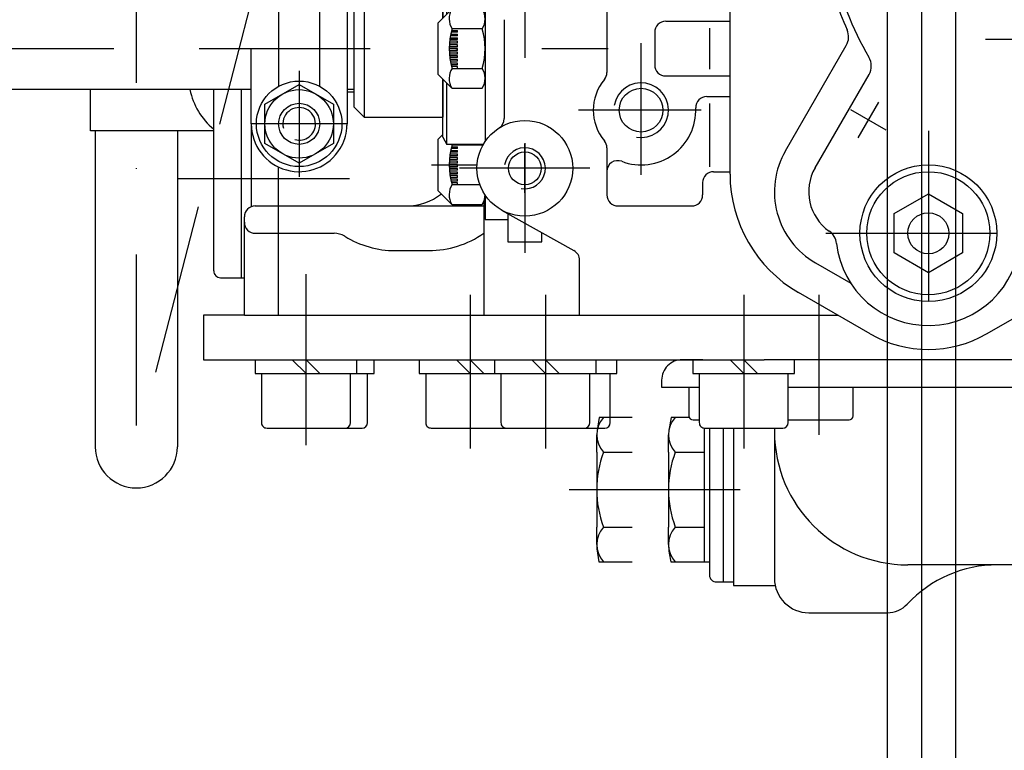
# Model space of a CAD drawing. Units: millimetres. Extents: x -742 to 742, y -525 to 525.
# Drawn here: x -468 to -324, y -174 to -67 of the extents above; entities that cross this region are included whole.
import ezdxf
from ezdxf.enums import TextEntityAlignment as Align

# ---------------------------------------------------------------- set-up
doc = ezdxf.new("R2010")
doc.units = ezdxf.units.MM
doc.header["$LTSCALE"] = 50
doc.linetypes.add('BORDER', pattern=[1.75, 0.5, -0.25, 0.5, -0.25, 0, -0.25])
doc.layers.add('L', color=7, linetype='CONTINUOUS')
doc.layers.add('MASSE', color=7, linetype='CONTINUOUS')
doc.styles.add('TXT8', font='txt8')
doc.dimstyles.new('CAD400-DIM4', dxfattribs={"dimscale": 5, "dimtxt": 3.5, "dimasz": 2, "dimexe": 1.8, "dimexo": 23.267, "dimgap": 0.09, "dimtad": 1, "dimdec": 4, "dimdsep": 46, "dimcen": 0, "dimclrd": 3, "dimclre": 3, "dimclrt": 7, "dimadec": 0, "dimazin": 0, "dimtfac": 1, "dimtdec": 4, "dimtmove": 0, "dimatfit": 3, "dimfxl": 1, "dimtolj": 1, "dimtzin": 0, "dimarcsym": 0})
doc.dimstyles.new('CAD400-DIM7', dxfattribs={"dimscale": 5, "dimtxt": 3.5, "dimasz": 2, "dimexe": 1.8, "dimexo": 0.01, "dimgap": 0.09, "dimtad": 1, "dimdec": 4, "dimdsep": 46, "dimcen": 0, "dimclrd": 3, "dimclre": 3, "dimclrt": 7, "dimadec": 0, "dimazin": 0, "dimtfac": 1, "dimtdec": 4, "dimtmove": 0, "dimatfit": 3, "dimfxl": 1, "dimtolj": 1, "dimtzin": 0, "dimarcsym": 0})

# ---------------------------------------------------------------- blocks, each defined once
blk = doc.blocks.new('B-5')
at = {"layer": 'L', "color": 2, "linetype": 'CONTINUOUS'}
for p, q in [((-364.250005, -89.339745), (-364.249995, -27.999995)), ((-356.14231, -85.937825), (-347.242835, -70.523485)), ((-351.81218, -88.437825), (-343.925555, -74.77779)), ((-351.750005, -102.33013), (-346.606075, -105.299975)), ((-326.750005, -112.72243), (-311.302555, -103.80384)), ((-343.750005, -112.72243), (-354.25, -106.660245))]:
    blk.add_line(p, q, dxfattribs=at)
at = {"layer": 'L', "color": 4, "linetype": 'BORDER'}
for p, q in [((-314.900005, -69.649995), (-326.9, -69.64999)), ((-345.50001, -84.04071), (-342.50001, -78.84455)), ((-341.40193, -82.94263), (-346.598085, -79.94263)), ((-335.25001, -83), (-335.250005, -112.999995)), ((-350.25001, -98), (-320.250005, -97.999995))]:
    blk.add_line(p, q, dxfattribs=at)
blk.add_circle((-251.250011, -0.000003), 84.999996, dxfattribs=at)
at = {"layer": 'L', "color": 2, "linetype": 'CONTINUOUS'}
blk.add_circle((-335.250012, -98.000003), 10.000002, dxfattribs=at)
for centre, radius, start, end in [((-304.250011, -49.000003), 46.999996, 192.112396, 204.177544), ((-304.250011, -49.000003), 45.999992, 192.112395, 210.379673), ((-349.407906, -69.273495), 2.500001, 330.000288, 24.177599), ((-346.090627, -73.5278), 2.500002, 330.000292, 30.379784), ((-345.750007, -91.937829), 11.999999, 149.999949, 239.999998), ((-345.750007, -91.937829), 6.999996, 149.999901, 235.331312), ((-344.250011, -89.339748), 19.999994, 179.99999, 240.00001), ((-351.153894, -99.75115), 2.500008, 6.283601, 55.331278), ((-335.250012, -98.000003), 13.500004, 186.283391, 356.493252), ((-335.250011, -98.000003), 16.999999, 240.000015, 300.000024)]:
    blk.add_arc(centre, radius, start, end, dxfattribs=at)
blk = doc.blocks.new('B-12')
at = {"layer": 'L', "color": 2, "linetype": 'CONTINUOUS'}
for p, q in [((-456.25002, 41.000005), (-452.25002, 41.000005)), ((-456.249995, -38.566245), (-456.25002, 41.000005)), ((-452.25002, 41.000005), (-452.249995, -37.411545)), ((-449.749995, -41.741645), (-433.749995, -50.97927)), ((-452.749995, -44.628395), (-436.749995, -53.86602)), ((-430.249995, -54.999995), (-430.24997, -76.517045)), ((-430.249995, -54.999995), (-427.249995, -54.999995)), ((-434.24997, -64.999995), (-434.249995, -58.196145)), ((-427.249995, -58.999995), (-430.249995, -58.999995)), ((-424.249995, -76.51702), (-424.249995, -61.999995)), ((-420.249995, -61.999995), (-420.249995, -81.99997)), ((-434.24997, -81.99997), (-434.24997, -70.999995)), ((-432.24997, -79.11322), (-427.24997, -76.22647)), ((-427.24997, -76.22647), (-422.24997, -79.11322)), ((-432.24997, -84.88672), (-432.24997, -79.11322)), ((-422.24997, -79.11322), (-422.24997, -84.88672)), ((-427.24997, -87.77347), (-432.24997, -84.88672)), ((-422.24997, -84.88672), (-427.24997, -87.77347))]:
    blk.add_line(p, q, dxfattribs=at)
at = {"layer": 'L', "color": 4, "linetype": 'BORDER'}
for p, q in [((-458.749995, 34.000005), (-449.75002, 34.000005)), ((-458.749995, 20.000005), (-449.75002, 20.000005)), ((-458.749995, 6.000005), (-449.75002, 6.000005)), ((-458.749995, -7.999995), (-449.75002, -7.999995)), ((-458.74997, -21.999995), (-449.749995, -21.999995)), ((-427.24997, -74.22647), (-427.24997, -89.77347)), ((-420.24997, -81.99997), (-434.24997, -81.99997))]:
    blk.add_line(p, q, dxfattribs=at)
at = {"layer": 'L', "color": 2, "linetype": 'CONTINUOUS'}
for centre, radius in [((-427.249993, -81.999993), 6.250023), ((-427.249995, -81.999996), 5.000025), ((-427.249995, -81.999996), 3.000025)]:
    blk.add_circle(centre, radius, dxfattribs=at)
for centre, radius, start, end in [((-447.250006, -37.411536), 4.999979, 180.000101, 240), ((-449.250006, -38.566235), 6.999989, 180.000078, 240.000003), ((-437.250003, -57.041446), 7.000002, 0.000009, 59.999937), ((-439.250003, -58.196145), 5.000003, 0.000005, 59.999909), ((-427.250009, -61.999993), 7.000014, 359.999986, 89.999883), ((-427.250009, -61.999993), 3.000014, 359.999968, 89.999727), ((-427.249995, -81.999996), 6.999975, 179.999787, 328.988208), ((-427.249995, -81.999996), 7.000004, 355.005477, 0.000418), ((-427.249926, -81.999973), 6.999938, 328.98776, 355.005243)]:
    blk.add_arc(centre, radius, start, end, dxfattribs=at)
at = {"layer": 'L', "color": 4, "linetype": 'CONTINUOUS'}
for radius, start, end in [(2.386542, 0.000626, 194.999785), (2.386575, 255.000026, 0.000626)]:
    blk.add_arc((-427.249995, -81.999996), radius, start, end, dxfattribs=at)
blk = doc.blocks.new('B-13')
at = {"layer": 'L', "color": 2, "linetype": 'CONTINUOUS'}
for p, q in [((-396.749995, -45.999995), (-400.04997, -45.999995)), ((-400.04997, -45.999995), (-400.04997, -55.580795)), ((-400.04997, -63.419195), (-400.04997, -84.58077)), ((-400.04997, -92.41917), (-400.04997, -95.999995)), ((-400.04997, -95.999995), (-396.749995, -95.999995))]:
    blk.add_line(p, q, dxfattribs=at)
blk = doc.blocks.new('B-15')
at = {"layer": 'L', "color": 2, "linetype": 'CONTINUOUS'}
for p, q in [((-396.749995, -42.749995), (-396.749995, -53.480695)), ((-391.749995, -42.749995), (-396.749995, -42.749995)), ((-391.749995, -47.299995), (-391.749995, -42.749995)), ((-391.749995, -53.39342), (-391.749995, -47.299995)), ((-389.249995, -48.499995), (-390.549995, -48.499995)), ((-405.649995, -56.999995), (-406.249995, -58.039245)), ((-405.649995, -56.999995), (-400.788345, -56.999995)), ((-405.649995, -65.948095), (-405.649995, -56.999995)), ((-406.249995, -66.54807), (-406.249995, -58.039245)), ((-419.24997, -62.499995), (-417.749995, -60.999995)), ((-406.249995, -60.999995), (-417.749995, -60.999995)), ((-417.749995, -60.999995), (-417.749995, -80.999995)), ((-406.249995, -60.999995), (-406.249995, -66.54807)), ((-419.24997, -62.499995), (-419.24997, -79.499995)), ((-475.74997, -64.999995), (-476.74997, -65.999995)), ((-476.74997, -75.999995), (-476.74997, -65.999995)), ((-475.74997, -64.999995), (-434.24997, -64.999995)), ((-475.74997, -76.999995), (-475.74997, -64.999995)), ((-430.24997, -64.999995), (-424.24997, -64.999995)), ((-420.24997, -64.999995), (-419.24997, -64.999995)), ((-476.74997, -75.999995), (-475.74997, -76.999995)), ((-406.249995, -75.451945), (-406.249995, -80.999995)), ((-406.249995, -83.960745), (-406.249995, -75.451945)), ((-405.649995, -84.999995), (-405.649995, -76.051945)), ((-434.249945, -76.999995), (-475.74997, -76.999995)), ((-419.24997, -76.999995), (-420.24997, -76.999995)), ((-417.749995, -80.999995), (-419.24997, -79.499995)), ((-417.749995, -80.999995), (-406.249995, -80.999995)), ((-406.249995, -83.960745), (-405.649995, -84.999995)), ((-400.31217, -84.999995), (-405.649995, -84.999995)), ((-396.74997, -95.12262), (-396.749995, -99.249995)), ((-396.749995, -99.249995), (-391.749995, -99.249995)), ((-391.749995, -99.249995), (-391.749995, -97.92137))]:
    blk.add_line(p, q, dxfattribs=at)
at = {"layer": 'L', "color": 4, "linetype": 'BORDER'}
blk.add_line((-479.354895, -70.999995), (-382.07977, -70.999995), dxfattribs=at)
at = {"layer": 'L', "color": 2, "linetype": 'CONTINUOUS'}
blk.add_arc((-390.549998, -47.299996), 1.199997, 179.999957, 270.000166, dxfattribs=at)
blk = doc.blocks.new('B-16')
at = {"layer": 'L', "color": 2, "linetype": 'CONTINUOUS'}
for p, q in [((-372.85882, -124.949955), (-373.19187, -126.838805)), ((-370.249995, -124.949955), (-372.85882, -124.949955)), ((-368.04822, -126.49393), (-368.04822, -146.049955)), ((-367.24822, -126.49998), (-367.24822, -147.999955)), ((-373.248195, -130.015105), (-373.248195, -127.48253)), ((-373.248195, -130.015105), (-373.248195, -140.98478)), ((-372.248195, -130.015105), (-368.04822, -130.015105)), ((-373.248195, -143.517355), (-373.248195, -140.98478)), ((-372.248195, -140.98478), (-368.04822, -140.98478)), ((-373.135695, -144.80318), (-372.91587, -146.049955)), ((-372.91587, -146.049955), (-367.24822, -146.049955)), ((-366.24822, -148.999955), (-365.24822, -148.999955))]:
    blk.add_line(p, q, dxfattribs=at)
for centre, radius, start, end in [((-369.541222, -127.482545), 3.706982, 136.906214, 223.093448), ((-357.706535, -135.49996), 15.54167, 159.334418, 200.665461), ((-369.541222, -143.517375), 3.706985, 136.906158, 223.093674), ((-365.843434, -143.51738), 7.404761, 179.999807, 189.99983), ((-366.248215, -147.99996), 1.000005, 179.999716, 269.999732)]:
    blk.add_arc(centre, radius, start, end, dxfattribs=at)
blk = doc.blocks.new('B-18')
at = {"layer": 'L', "color": 2, "linetype": 'CONTINUOUS'}
for p, q in [((-439.749995, -103.499995), (-439.749995, -76.999995)), ((-438.749995, -104.499995), (-435.749995, -104.499995))]:
    blk.add_line(p, q, dxfattribs=at)
at = {"layer": 'L', "color": 4, "linetype": 'BORDER'}
blk.add_line((-444.886445, -89.999995), (-417.003595, -89.999995), dxfattribs=at)
at = {"layer": 'L', "color": 2, "linetype": 'CONTINUOUS'}
blk.add_arc((-438.749995, -103.499998), 1, 179.999848, 270.000027, dxfattribs=at)
blk = doc.blocks.new('B-21')
at = {"layer": 'L', "color": 4, "linetype": 'BORDER'}
for p, q in [((-426.249995, -103.999995), (-426.249995, -129.499995)), ((-402.249995, -106.999995), (-402.249995, -129.499995)), ((-391.249995, -106.999995), (-391.249995, -129.499995)), ((-362.249995, -106.999995), (-362.249995, -129.499995))]:
    blk.add_line(p, q, dxfattribs=at)
at = {"layer": 'L', "color": 2, "linetype": 'CONTINUOUS'}
for p, q in [((-435.249995, -109.999995), (-441.24997, -109.999995)), ((-441.24997, -109.999995), (-441.24997, -116.499995)), ((-441.24997, -116.499995), (-371.248245, -116.499995))]:
    blk.add_line(p, q, dxfattribs=at)
blk = doc.blocks.new('B-51')
at = {"layer": 'L', "color": 2, "linetype": 'CONTINUOUS'}
for p, q in [((-435.749995, -76.999995), (-435.749995, -104.499995)), ((-435.749995, -104.499995), (-435.25002, -104.499995))]:
    blk.add_line(p, q, dxfattribs=at)
blk = doc.blocks.new('B-52')
at = {"layer": 'L', "color": 2, "linetype": 'CONTINUOUS'}
for p, q in [((-370.24997, -120.5), (-370.24997, -124.697275)), ((-346.249995, -124.6973), (-346.249995, -120.5)), ((-369.64997, -125.29725), (-368.74997, -125.29725)), ((-355.649995, -125.297275), (-346.849995, -125.297275))]:
    blk.add_line(p, q, dxfattribs=at)
for centre, radius, start, end in [((-369.649984, -124.697255), 0.599995, 180.00191, 270.001302), ((-346.849984, -124.69728), 0.599989, 269.998915, 359.99809), ((-355.649984, -124.69728), 0.599995, 260.404656, 269.998915)]:
    blk.add_arc(centre, radius, start, end, dxfattribs=at)
blk = doc.blocks.new('B-53')
at = {"layer": 'L', "color": 2, "linetype": 'CONTINUOUS'}
for p, q in [((-406.91941, -50.21747), (-404.928435, -48.226495)), ((-404.928435, -48.226495), (-404.866585, -48.226495)), ((-400.496585, -48.226495), (-404.866585, -48.226495)), ((-400.05001, -48.999995), (-400.496585, -48.226495)), ((-406.91941, -57.78252), (-406.91941, -50.21747)), ((-404.109535, -51.613245), (-405.01021, -51.613245)), ((-404.938285, -51.350095), (-404.109535, -51.350095)), ((-400.496585, -51.113245), (-404.866585, -51.113245)), ((-404.109535, -51.613245), (-404.109535, -51.350095)), ((-404.109535, -53.192195), (-405.278935, -53.192195)), ((-404.109535, -52.929045), (-405.252935, -52.929045)), ((-404.109535, -52.665895), (-405.219535, -52.665895)), ((-405.178685, -52.40272), (-404.109535, -52.40272)), ((-404.109535, -52.13957), (-405.13026, -52.13957)), ((-405.074135, -51.87642), (-404.109535, -51.87642)), ((-404.109535, -52.13957), (-404.109535, -51.87642)), ((-404.109535, -52.665895), (-404.109535, -52.40272)), ((-404.109535, -53.192195), (-404.109535, -52.929045)), ((-404.109535, -53.999995), (-405.31316, -53.999995)), ((-404.109535, -53.736845), (-405.309535, -53.736845)), ((-404.109535, -54.263145), (-405.309535, -54.263145)), ((-404.109535, -54.526295), (-405.29866, -54.526295)), ((-404.109535, -53.45537), (-405.29761, -53.45537)), ((-404.109535, -53.736845), (-404.109535, -53.45537)), ((-404.109535, -54.263145), (-404.109535, -53.999995)), ((-404.109535, -54.78947), (-404.109535, -54.526295)), ((-404.109535, -54.78947), (-405.280485, -54.78947)), ((-404.109535, -55.05262), (-405.254985, -55.05262)), ((-404.109535, -55.31577), (-405.22211, -55.31577)), ((-404.109535, -55.578945), (-405.18176, -55.578945)), ((-404.109535, -55.842095), (-405.133885, -55.842095)), ((-404.109535, -56.105245), (-405.07831, -56.105245)), ((-404.109535, -55.31577), (-404.109535, -55.05262)), ((-404.109535, -55.842095), (-404.109535, -55.578945)), ((-404.109535, -56.36842), (-404.109535, -56.105245)), ((-404.109535, -56.36842), (-405.01491, -56.36842)), ((-404.109535, -56.63157), (-404.94356, -56.63157)), ((-404.866585, -56.886745), (-400.74391, -56.886745)), ((-404.109535, -56.886745), (-404.109535, -56.63157)), ((-406.25001, -58.45192), (-406.91941, -57.78252)), ((-406.91941, -67.21747), (-404.92841, -65.226495)), ((-404.92841, -65.226495), (-404.86656, -65.226495)), ((-400.49656, -65.22647), (-404.86656, -65.22647)), ((-400.049985, -65.999995), (-400.49656, -65.22647)), ((-406.91941, -74.78252), (-406.91941, -67.21747)), ((-405.074135, -68.876395), (-404.109535, -68.876395)), ((-404.109535, -68.613245), (-405.010185, -68.613245)), ((-404.938285, -68.35007), (-404.109535, -68.35007)), ((-400.49656, -68.113245), (-404.86656, -68.113245)), ((-404.109535, -68.613245), (-404.109535, -68.35007)), ((-404.109535, -69.139545), (-404.109535, -68.876395)), ((-404.109535, -70.455345), (-405.29761, -70.455345)), ((-404.109535, -70.192195), (-405.278935, -70.192195)), ((-404.109535, -69.92902), (-405.252935, -69.92902)), ((-404.109535, -69.66587), (-405.219535, -69.66587)), ((-405.17866, -69.40272), (-404.109535, -69.40272)), ((-404.109535, -69.139545), (-405.130235, -69.139545)), ((-404.109535, -69.66587), (-404.109535, -69.40272)), ((-404.109535, -70.192195), (-404.109535, -69.92902)), ((-404.109535, -70.736845), (-404.109535, -70.455345)), ((-404.109535, -70.999995), (-405.313135, -70.999995)), ((-404.109535, -70.736845), (-405.30951, -70.736845)), ((-404.109535, -71.263145), (-405.30951, -71.263145)), ((-404.109535, -71.526295), (-405.298635, -71.526295)), ((-404.109535, -71.78947), (-405.28046, -71.78947)), ((-404.109535, -71.263145), (-404.109535, -70.999995)), ((-404.109535, -71.78947), (-404.109535, -71.526295)), ((-404.109535, -72.05262), (-405.254985, -72.05262)), ((-404.109535, -72.31577), (-405.22211, -72.31577)), ((-404.109535, -72.578945), (-405.18176, -72.578945)), ((-404.109535, -72.842095), (-405.13386, -72.842095)), ((-404.109535, -73.105245), (-405.078285, -73.105245)), ((-404.109535, -73.36842), (-405.01491, -73.36842)), ((-404.109535, -72.31577), (-404.109535, -72.05262)), ((-404.109535, -72.842095), (-404.109535, -72.578945)), ((-404.109535, -73.36842), (-404.109535, -73.105245)), ((-404.92841, -76.773495), (-406.91941, -74.78252)), ((-404.109535, -73.63157), (-404.943535, -73.63157)), ((-404.86656, -73.886745), (-400.49656, -73.886745)), ((-404.109535, -73.886745), (-404.109535, -73.63157)), ((-400.49656, -76.773495), (-400.049985, -75.999995)), ((-404.86656, -76.773495), (-404.92841, -76.773495)), ((-404.86656, -76.773495), (-400.49656, -76.773495)), ((-406.919385, -84.21747), (-406.25001, -83.54807)), ((-406.919385, -91.78252), (-406.919385, -84.21747)), ((-404.10951, -86.139545), (-405.130235, -86.139545)), ((-405.07411, -85.876395), (-404.10951, -85.876395)), ((-404.10951, -85.613245), (-405.010185, -85.613245)), ((-404.93826, -85.35007), (-404.10951, -85.35007)), ((-400.49656, -85.113245), (-404.86656, -85.113245)), ((-404.10951, -85.613245), (-404.10951, -85.35007)), ((-404.10951, -86.139545), (-404.10951, -85.876395)), ((-404.10951, -87.736845), (-405.30951, -87.736845)), ((-404.10951, -87.455345), (-405.297585, -87.455345)), ((-404.10951, -87.192195), (-405.27891, -87.192195)), ((-404.10951, -86.92902), (-405.25291, -86.92902)), ((-404.10951, -86.66587), (-405.21951, -86.66587)), ((-405.17866, -86.40272), (-404.10951, -86.40272)), ((-404.10951, -86.66587), (-404.10951, -86.40272)), ((-404.10951, -87.192195), (-404.10951, -86.92902)), ((-404.10951, -87.736845), (-404.10951, -87.455345)), ((-404.10951, -87.999995), (-405.313135, -87.999995)), ((-404.10951, -88.263145), (-405.30951, -88.263145)), ((-404.10951, -88.526295), (-405.298635, -88.526295)), ((-404.10951, -88.78947), (-405.28046, -88.78947)), ((-404.10951, -89.05262), (-405.25496, -89.05262)), ((-404.10951, -88.263145), (-404.10951, -87.999995)), ((-404.10951, -88.78947), (-404.10951, -88.526295)), ((-404.10951, -89.31577), (-404.10951, -89.05262)), ((-404.10951, -89.31577), (-405.222085, -89.31577)), ((-404.10951, -89.578945), (-405.181735, -89.578945)), ((-404.10951, -89.842095), (-405.13386, -89.842095)), ((-404.10951, -90.105245), (-405.078285, -90.105245)), ((-404.10951, -90.36842), (-405.014885, -90.36842)), ((-404.10951, -90.63157), (-404.943535, -90.63157)), ((-404.10951, -89.842095), (-404.10951, -89.578945)), ((-404.10951, -90.36842), (-404.10951, -90.105245)), ((-404.10951, -90.886745), (-404.10951, -90.63157)), ((-404.92841, -93.773495), (-406.919385, -91.78252)), ((-404.86656, -90.886745), (-400.830535, -90.886745)), ((-400.49656, -93.773495), (-400.049985, -92.999995)), ((-404.86656, -93.773495), (-404.92841, -93.773495)), ((-404.86656, -93.773495), (-400.49656, -93.773495))]:
    blk.add_line(p, q, dxfattribs=at)
at = {"layer": 'L', "color": 4, "linetype": 'BORDER'}
for p, q in [((-407.88106, -53.999995), (-398.84196, -53.999995)), ((-407.881035, -87.999995), (-401.23211, -87.999995))]:
    blk.add_line(p, q, dxfattribs=at)
at = {"layer": 'L', "color": 2, "linetype": 'CONTINUOUS'}
for centre, radius, start, end in [((-402.682551, -49.598073), 2.631582, 148.587278, 181.563379), ((-402.605815, -49.66987), 2.555814, 325.615628, 34.384366), ((-402.757328, -49.66987), 2.555832, 180.000568, 214.384033), ((-395.759727, -54), 9.55344, 162.412064, 197.587878), ((-409.603415, -54), 9.553415, 348.718716, 17.587987), ((-402.757327, -58.330131), 2.555842, 145.615782, 148.638785), ((-402.682536, -66.598073), 2.631573, 148.587164, 181.563385), ((-402.6058, -66.66987), 2.555822, 325.615755, 34.384702), ((-402.757313, -66.66987), 2.555822, 180.000008, 214.384159), ((-395.759712, -71), 9.55343, 162.412046, 197.587897), ((-409.6034, -71), 9.55342, 342.412092, 17.587969), ((-402.757312, -75.330131), 2.555834, 145.615656, 179.999764), ((-402.6058, -75.330131), 2.555816, 325.615953, 34.384445), ((-402.682536, -75.401926), 2.631579, 178.436407, 211.412658), ((-395.759702, -88), 9.55344, 162.412064, 197.587878), ((-402.757303, -83.66987), 2.555826, 211.361023, 214.384033), ((-402.60579, -83.66987), 2.555814, 325.615628, 328.638957), ((-409.60339, -88), 9.553414, 16.695188, 17.587987), ((-402.757302, -92.330131), 2.555842, 145.615782, 179.999764), ((-402.682526, -92.401926), 2.631589, 178.436413, 211.412545), ((-402.60579, -92.330131), 2.555807, 325.615826, 0.000241)]:
    blk.add_arc(centre, radius, start, end, dxfattribs=at)
blk = doc.blocks.new('B-54')
at = {"layer": 'L', "color": 2, "linetype": 'CONTINUOUS'}
for p, q in [((-365.249885, -126.499995), (-365.24821, -148.999945)), ((-365.24821, -148.999945), (-363.74821, -148.99992))]:
    blk.add_line(p, q, dxfattribs=at)
blk = doc.blocks.new('B-55')
at = {"layer": 'L', "color": 2, "linetype": 'CONTINUOUS'}
for p, q in [((-383.35883, -124.949955), (-383.69188, -126.838805)), ((-378.548205, -124.949955), (-383.35883, -124.949955)), ((-383.748205, -130.015105), (-383.748205, -127.48253)), ((-383.748205, -130.015105), (-383.748205, -140.98478)), ((-382.748205, -130.015105), (-378.548205, -130.015105)), ((-383.748205, -143.517355), (-383.748205, -140.98478)), ((-382.748205, -140.98478), (-378.548205, -140.98478)), ((-383.635705, -144.80318), (-383.41588, -146.04993)), ((-383.41588, -146.04993), (-378.548205, -146.04993))]:
    blk.add_line(p, q, dxfattribs=at)
for centre, radius, start, end in [((-380.041222, -127.482545), 3.706989, 136.90632, 223.093343), ((-368.206535, -135.49996), 15.541679, 159.334431, 200.665448), ((-380.041222, -143.517375), 3.706965, 136.906263, 223.093286), ((-376.343434, -143.51738), 7.404771, 179.999807, 189.999816)]:
    blk.add_arc(centre, radius, start, end, dxfattribs=at)
blk = doc.blocks.new('B-56')
at = {"layer": 'L', "color": 4, "linetype": 'BORDER'}
for p, q in [((-351.24998, -106.999995), (-351.24998, -127.499995)), ((-387.748205, -135.499945), (-351.10023, -135.49987))]:
    blk.add_line(p, q, dxfattribs=at)
at = {"layer": 'L', "color": 2, "linetype": 'CONTINUOUS'}
for p, q in [((-368.248205, -116.50002), (-371.248205, -116.499995)), ((-371.248205, -116.50003), (-368.248205, -116.499995)), ((-368.248205, -116.50002), (-359.248205, -116.499995)), ((-233.750005, -116.499995), (-359.248205, -116.499995)), ((-374.248205, -119.50002), (-374.248205, -120.499995)), ((-374.248205, -120.50002), (-370.248205, -120.499995)), ((-370.248205, -120.499995), (-368.74998, -120.499995)), ((-355.74998, -120.499995), (-233.750005, -120.499995)), ((-363.748205, -126.499995), (-363.748205, -149.499945)), ((-357.748205, -126.499995), (-357.748205, -148.499995)), ((-288.77273, -146.49997), (-338.248205, -146.49997)), ((-363.748205, -149.499945), (-357.64723, -149.499895)), ((-352.74823, -153.499995), (-341.24823, -153.499995))]:
    blk.add_line(p, q, dxfattribs=at)
for centre, radius, start, end in [((-371.248227, -119.500009), 2.999978, 89.999581, 179.999741), ((-371.248227, -119.500009), 2.999978, 89.999581, 180.000219), ((-338.2482, -126.999966), 19.500005, 180.000011, 269.999985), ((-325.154714, -164.49997), 18, 89.999972, 137.014289), ((-352.748227, -148.500009), 4.999986, 179.999845, 269.999965), ((-341.248227, -149.500009), 3.999986, 269.999956, 317.014332)]:
    blk.add_arc(centre, radius, start, end, dxfattribs=at)
blk = doc.blocks.new('B-57')
at = {"layer": 'L', "color": 2, "linetype": 'CONTINUOUS'}
for p, q in [((-433.69997, -116.499995), (-433.69997, -118.499995)), ((-426.24997, -118.499995), (-428.24997, -116.499995)), ((-426.24997, -116.499995), (-424.24997, -118.499995)), ((-418.79997, -118.499995), (-418.79997, -116.499995)), ((-416.29997, -118.499995), (-416.29997, -116.499995)), ((-409.69997, -116.499995), (-409.69997, -118.499995)), ((-402.24997, -118.499995), (-404.24997, -116.499995)), ((-402.24997, -116.499995), (-400.24997, -118.499995)), ((-398.69997, -116.499995), (-398.69997, -118.499995)), ((-391.24997, -118.499995), (-393.249995, -116.499995)), ((-391.24997, -116.499995), (-389.249995, -118.499995)), ((-383.79997, -118.499995), (-383.79997, -116.499995)), ((-380.79997, -118.499995), (-380.79997, -116.499995)), ((-369.69997, -116.499995), (-369.69997, -118.499995)), ((-362.24997, -118.499995), (-364.249995, -116.499995)), ((-362.24997, -116.499995), (-360.249995, -118.499995)), ((-354.79997, -118.499995), (-354.79997, -116.499995)), ((-433.69997, -118.499995), (-416.29997, -118.499995)), ((-432.74997, -118.499995), (-432.74997, -125.699995)), ((-419.74997, -125.699995), (-419.74997, -118.499995)), ((-417.24997, -125.699995), (-417.24997, -118.499995)), ((-409.69997, -118.499995), (-380.79997, -118.499995)), ((-408.74997, -118.499995), (-408.74997, -125.699995)), ((-397.74997, -118.499995), (-397.74997, -125.699995)), ((-384.74997, -125.699995), (-384.74997, -118.499995)), ((-381.74997, -125.699995), (-381.74997, -118.499995)), ((-369.69997, -118.499995), (-354.79997, -118.499995)), ((-368.74997, -118.499995), (-368.74997, -125.699995)), ((-355.74997, -125.699995), (-355.74997, -118.499995)), ((-431.94997, -126.499995), (-418.04997, -126.499995)), ((-407.94997, -126.499995), (-382.54997, -126.499995)), ((-367.94997, -126.499995), (-356.54997, -126.499995))]:
    blk.add_line(p, q, dxfattribs=at)
for centre, radius, start, end in [((-431.949979, -125.699999), 0.799996, 179.99974, 270.000624), ((-420.549979, -125.699999), 0.800009, 270.000624, 0.00026), ((-418.049979, -125.699999), 0.800009, 270.000624, 0.00026), ((-407.949979, -125.699999), 0.799996, 179.99974, 270.000624), ((-396.949984, -125.699999), 0.799996, 179.99974, 270.000982), ((-385.549984, -125.699999), 0.800014, 270.000982, 0.00026), ((-382.549979, -125.699999), 0.800009, 270.000624, 0.00026), ((-367.949984, -125.699999), 0.799996, 179.99974, 270.000982), ((-356.549984, -125.699999), 0.800014, 270.000982, 0.00026)]:
    blk.add_arc(centre, radius, start, end, dxfattribs=at)
blk = doc.blocks.new('B-68')
at = {"layer": 'L', "color": 2, "linetype": 'CONTINUOUS'}
blk.add_arc((-433.388552, -75.000151), 10.035288, 191.494898, 230.661117, dxfattribs=at)
blk = doc.blocks.new('B-73')
at = {"layer": 'L', "color": 2, "linetype": 'CONTINUOUS'}
for p, q in [((-340.24997, -95.113265), (-335.249995, -92.226515)), ((-335.249995, -92.226515), (-330.249995, -95.113265)), ((-340.24997, -100.886765), (-340.24997, -95.113265)), ((-330.249995, -95.113265), (-330.249995, -100.886765)), ((-335.249995, -103.773515), (-340.24997, -100.886765)), ((-330.249995, -100.886765), (-335.249995, -103.773515))]:
    blk.add_line(p, q, dxfattribs=at)
for radius in [9.000002, 3.000002]:
    blk.add_circle((-335.249997, -97.999999), radius, dxfattribs=at)
blk = doc.blocks.new('B-74')
at = {"layer": 'L', "color": 4, "linetype": 'BORDER'}
for p, q in [((-410.749995, 27.00002), (-451.060595, -129.24908)), ((-451.060595, -13.49998), (-451.060595, -129.249105))]:
    blk.add_line(p, q, dxfattribs=at)
at = {"layer": 'L', "color": 2, "linetype": 'CONTINUOUS'}
for p, q in [((-457.76062, -83.000005), (-457.76062, -76.99998)), ((-444.360595, -82.99998), (-457.76062, -83.000005)), ((-439.74997, -82.99998), (-444.36062, -82.99998))]:
    blk.add_line(p, q, dxfattribs=at)
blk = doc.blocks.new('B-76')
at = {"layer": 'L', "color": 2, "linetype": 'CONTINUOUS'}
for p, q in [((-457.060605, -82.999995), (-457.060605, -129.249095)), ((-445.06063, -82.999995), (-445.06063, -129.249095))]:
    blk.add_line(p, q, dxfattribs=at)
blk.add_arc((-451.060609, -129.249095), 5.999979, 180, 0, dxfattribs=at)
blk = doc.blocks.new('B-77')
at = {"layer": 'L', "color": 4, "linetype": 'BORDER'}
for p, q in [((-394.24999, -47.34899), (-394.24999, -100.880465)), ((-377.24999, -89.464965), (-377.249965, -70.18749)), ((-368.45304, -79.99999), (-386.420165, -79.99999)), ((-394.24999, -92.09999), (-394.24999, -84.89999)), ((-384.749765, -88.49999), (-403.79264, -88.49999))]:
    blk.add_line(p, q, dxfattribs=at)
at = {"layer": 'L', "color": 2, "linetype": 'CONTINUOUS'}
for p, q in [((-382.24999, -59.09999), (-382.24999, -74.486365)), ((-397.24999, -66.76634), (-397.24999, -81.233615)), ((-373.649965, -66.99999), (-364.24994, -66.99999)), ((-375.249965, -68.59999), (-375.249965, -73.39999)), ((-367.249965, -67.99999), (-367.249965, -73.99999)), ((-373.649965, -74.99999), (-364.24994, -74.99999)), ((-419.249965, -77.382415), (-420.249965, -77.382415)), ((-367.658315, -77.99999), (-364.24994, -77.99999)), ((-367.249965, -79.00584), (-367.24999, -88.263065)), ((-434.249965, -81.99999), (-434.24999, -94.11674)), ((-382.24999, -85.51359), (-382.24999, -92.39999)), ((-430.24999, -109.99999), (-430.249965, -88.324515)), ((-366.64999, -88.99999), (-364.24994, -88.99999)), ((-368.24999, -90.59999), (-368.24999, -92.39999)), ((-400.249965, -93.34644), (-400.24999, -109.99999)), ((-433.74999, -93.996865), (-433.74999, -93.99999)), ((-433.74999, -93.99999), (-400.24999, -93.99999)), ((-397.66904, -94.608165), (-387.06849, -100.54184)), ((-380.64999, -93.99999), (-369.84999, -93.99999)), ((-435.24999, -109.99999), (-435.24999, -95.59999)), ((-433.64999, -97.99999), (-422.147215, -97.99999)), ((-413.210215, -100.53864), (-408.28974, -100.53864)), ((-386.24999, -109.99999), (-386.24999, -101.93799)), ((-435.24999, -109.99999), (-348.465315, -109.99999))]:
    blk.add_line(p, q, dxfattribs=at)
for centre, radius in [((-377.249998, -79.999983), 3.200008), ((-394.249998, -88.499992), 7.000008), ((-394.249998, -88.499992), 2.400008)]:
    blk.add_circle(centre, radius, dxfattribs=at)
for centre, radius, start, end in [((-373.649993, -68.599992), 1.600002, 89.998981, 179.999923), ((-373.649993, -73.399992), 1.599998, 179.999923, 270.001019), ((-383.849998, -74.486373), 1.600006, 320.125944, 0.000274), ((-377.249998, -79.999992), 6.999994, 140.124443, 219.875372), ((-367.658335, -79.599992), 1.600002, 89.999269, 182.387351), ((-377.249998, -79.999992), 7.999984, 249.257705, 2.388148), ((-398.849998, -81.233631), 1.599992, 302.337045, 0.000584), ((-383.849998, -85.513612), 1.600008, 0.000775, 39.874861), ((-380.649998, -88.977742), 1.600016, 69.257194, 179.999913), ((-366.649998, -90.599992), 1.599992, 89.999697, 179.999923), ((-411.558788, -85.691207), 8.308783, 270.000162, 307.902385), ((-380.649998, -92.399992), 1.599992, 179.999923, 270.000303), ((-369.849998, -92.399992), 1.600008, 270.000303, 0.000077), ((-433.650003, -95.599996), 1.600006, 89.999535, 179.999781), ((-433.649998, -96.399992), 1.599992, 179.999923, 270.000303), ((-422.147225, -100.999992), 3.000002, 58.283979, 89.999816), ((-413.210236, -86.538656), 13.999989, 238.284331, 270.000085), ((-408.289761, -86.538656), 13.999984, 270.000087, 305.048473), ((-387.849998, -101.938001), 1.600008, 0.00038, 60.761843)]:
    blk.add_arc(centre, radius, start, end, dxfattribs=at)
at = {"layer": 'L', "color": 4, "linetype": 'CONTINUOUS'}
for centre, radius, start, end in [((-377.249998, -79.999982), 3.999997, 260.000365, 169.999972), ((-394.25, -88.499992), 2.999995, 260.000559, 169.999837)]:
    blk.add_arc(centre, radius, start, end, dxfattribs=at)
blk = doc.blocks.new('maß')
at = {"layer": 'L', "color": 3, "linetype": 'CONTINUOUS'}
blk.add_line((-336.25001, 0), (-336.25001, -216.74922), dxfattribs=at)
blk = doc.blocks.new('*D4')
at = {"layer": 'MASSE', "color": 3, "linetype": 'BYBLOCK'}
for p, q in [((-166.250008, -383.999998), (-166.250008, -0.049998)), ((-336.250007, -232.615348), (-336.250007, -383.999998)), ((-336.250007, -374.999998), (-326.250007, -372.774997)), ((-326.250007, -372.774997), (-326.250007, -377.224997)), ((-176.250008, -372.774997), (-166.250008, -374.999998)), ((-176.250008, -377.224997), (-176.250008, -372.774997)), ((-336.250007, -374.999998), (-166.250008, -374.999998)), ((-326.250007, -377.224997), (-336.250007, -374.999998)), ((-166.250008, -374.999998), (-176.250008, -377.224997))]:
    blk.add_line(p, q, dxfattribs=at)
at = {"layer": 'MASSE', "color": 9, "linetype": 'BYBLOCK'}
for p in [(-336.25001, 0), (-166.25001, 0)]:
    blk.add_point(p, dxfattribs=at)
at = {"layer": 'MASSE', "color": 7, "style": 'TXT8', "width": 1.041009}
blk.add_text('%%C170', height=17.5, dxfattribs=at).set_placement((-251.25001, -367.3), align=Align.CENTER)
blk = doc.blocks.new('*D7')
at = {"layer": 'MASSE', "color": 3, "linetype": 'BYBLOCK'}
for p, q in [((-341.250002, -0.049998), (-341.250002, -233.999998)), ((-331.250002, -233.999998), (-331.250002, -0.049998)), ((-351.250002, -222.774998), (-341.250002, -224.999998)), ((-351.250002, -227.224998), (-351.250002, -222.774998)), ((-331.250002, -224.999998), (-321.250002, -222.774998)), ((-321.250002, -222.774998), (-321.250002, -227.224998)), ((-464.344682, -224.999998), (-341.250002, -224.999998)), ((-341.250002, -224.999998), (-351.250002, -227.224998)), ((-341.250002, -224.999998), (-331.250002, -224.999998)), ((-331.250002, -224.999998), (-313.750002, -224.999998)), ((-321.250002, -227.224998), (-331.250002, -224.999998))]:
    blk.add_line(p, q, dxfattribs=at)
at = {"layer": 'MASSE', "color": 9, "linetype": 'BYBLOCK'}
for p in [(-341.250005, 0), (-331.250005, 0)]:
    blk.add_point(p, dxfattribs=at)
at = {"layer": 'MASSE', "color": 7, "style": 'TXT8', "width": 1.090909}
blk.add_text('M10(6x)', height=17.5, dxfattribs=at).set_placement((-412.15504, -217.3), align=Align.CENTER)

msp = doc.modelspace()

# ---------------------------------------------------------------- block references
at = {"layer": 'L'}
for name in ['B-77', 'B-5', 'B-74', 'maß', 'B-12', 'B-15', 'B-13', 'B-53', 'B-18', 'B-68', 'B-51', 'B-76', 'B-73', 'B-21', 'B-56', 'B-57', 'B-52', 'B-55', 'B-16', 'B-54']:
    msp.add_blockref(name, (0, 0), dxfattribs=at)

# ---------------------------------------------------------------- dimensions: what is measured, and where the dimension line sits
at = {"layer": 'MASSE', "color": 3}
for base, p1, p2, dimstyle, override, picture, middle in [((-341.250002, -224.999998), (-341.250005, 0), (-331.250005, 0), 'CAD400-DIM7', {"dimpost": 'M<>(6x)'}, '*D7', (-412.15504, -208.55)), ((-336.250007, -374.999998), (-336.25001, 0), (-166.25001, 0), 'CAD400-DIM4', {"dimpost": '%%C<>'}, '*D4', (-251.25001, -358.55))]:
    dim = msp.add_linear_dim(base=base, p1=p1, p2=p2, dimstyle=dimstyle, override=override, dxfattribs=at)
    dim.commit()
    dim.dimension.update_dxf_attribs({"geometry": picture, "text_midpoint": middle, "dimtype": 128})

doc.saveas('drawing.dxf')
